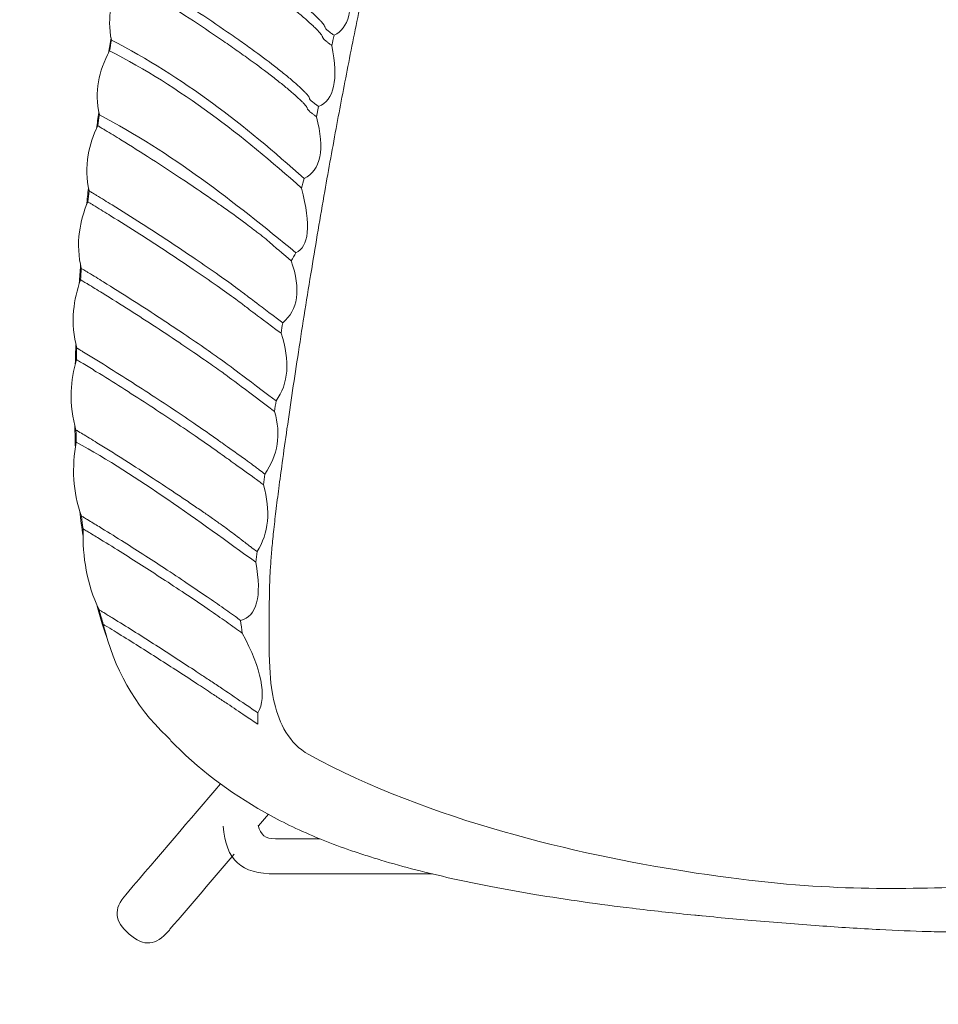
# Model space of a CAD drawing. Units: inches. Extents: x 4565 to 7406, y 311 to 3829.
# Drawn here: x 5145 to 5402, y 2850 to 3126 of the extents above; entities that cross this region are included whole.
import ezdxf

# ---------------------------------------------------------------- set-up
doc = ezdxf.new("R2010")
doc.units = ezdxf.units.IN
doc.header["$MEASUREMENT"] = 0
doc.layers.add('_U+5BB8_U+8E6D_U+6168', color=7, linetype='Continuous')
doc.dimstyles.get("Standard").update_dxf_attribs({"dimscale": 300, "dimtxt": 0.18, "dimasz": 0.18, "dimexe": 0.18, "dimexo": 0.0625, "dimgap": 0.09, "dimtad": 0, "dimdec": 4, "dimzin": 0, "dimdsep": 46, "dimtxsty": 'Standard', "dimcen": 0.09, "dimse1": 1, "dimse2": 1, "dimsd1": 1, "dimsd2": 1, "dimadec": 0, "dimazin": 0, "dimtfac": 1, "dimtdec": 4, "dimtofl": 0, "dimtmove": 0, "dimatfit": 3, "dimfxl": 1, "dimtolj": 1, "dimtzin": 0, "dimarcsym": 0})

# ---------------------------------------------------------------- blocks, each defined once
blk = doc.blocks.new('*D1')
at = {"layer": 'Defpoints', "color": 0, "transparency": 16777216}
for p in [(5159.18, 3020.57), (5664.67, 3020.57), (5664.67, 2764.62)]:
    blk.add_point(p, dxfattribs=at)
at = {"color": 0, "transparency": 16777216, "insert": (5411.92, 2764.62), "char_height": 54, "attachment_point": 5}
blk.add_mtext('\\A1;510', dxfattribs=at)
blk = doc.blocks.new('*D2')
at = {"layer": 'Defpoints', "color": 0, "transparency": 16777216}
for p in [(5053.11, 3358.26), (5182.38, 3358.26), (5182.38, 2865.09)]:
    blk.add_point(p, dxfattribs=at)
at = {"color": 0, "transparency": 16777216, "insert": (5053.11, 3111.67), "char_height": 54, "attachment_point": 5, "rotation": 90}
blk.add_mtext('\\A1;500', dxfattribs=at)

msp = doc.modelspace()

# ---------------------------------------------------------------- linework, layer by layer
at = {"layer": '_U+5BB8_U+8E6D_U+6168', "lineweight": 0}
for points in [[(5228.76402, 3101.72889), (5228.18312, 3098.85667)], [(5214.66917, 2903.20688), (5211.88973, 2899.95547)]]:
    msp.add_lwpolyline(points, dxfattribs=at)
for points, knots in [([(5609.2, 2964.97574), (5609.55499, 2945.55599), (5609.2, 2939.96081), (5607.78809, 2934.36159), (5606.37618, 2928.76238), (5603.90737, 2923.15913), (5598.55826, 2919.67777), (5561.55826, 2898.9873), (5519.67307, 2892.25856), (5487.91326, 2888.38591), (5452.02262, 2884.00497), (5429.06503, 2883.26674), (5407.48708, 2882.71408), (5385.90912, 2882.16142), (5365.71887, 2881.79029), (5331.41763, 2887.24831), (5301.38438, 2892.02459), (5260.5319, 2901.26652), (5226.01685, 2919.93998), (5220.29662, 2923.15913), (5217.8278, 2928.76238), (5216.4159, 2934.36159), (5215.00399, 2939.96081), (5214.649, 2945.55599), (5215.00399, 2964.97574), (5214.99996, 2965.23795), (5215.00399, 2965.50016), (5215.00399, 2965.76641), (5215.00802, 2966.09316), (5215.01206, 2966.42395), (5215.01609, 2966.75071), (5215.02819, 2967.35581), (5215.04433, 2967.95688), (5215.0645, 2968.55795), (5215.11694, 2969.98196), (5215.19359, 2971.40193), (5215.28637, 2972.8219), (5215.38319, 2974.31045), (5215.50017, 2975.79497), (5215.62926, 2977.27949), (5215.77852, 2978.98588), (5215.94795, 2980.69227), (5216.12948, 2982.39462), (5216.33521, 2984.32288), (5216.55709, 2986.24711), (5216.78702, 2988.17133), (5217.0452, 2990.3255), (5217.31951, 2992.47563), (5217.59786, 2994.62576), (5217.90848, 2997.00986), (5218.2312, 2999.39397), (5218.55796, 3001.77807), (5218.99363, 3004.94881), (5219.44141, 3008.12358), (5219.89725, 3011.29432), (5220.92996, 3018.47083), (5221.99897, 3025.64331), (5223.10026, 3032.81176), (5224.3024, 3040.62565), (5225.54084, 3048.42744), (5226.81962, 3056.22922), (5228.00562, 3063.45818), (5229.21986, 3070.67907), (5230.48251, 3077.89593), (5231.5838, 3084.16882), (5232.71332, 3090.43365), (5233.87915, 3096.69041), (5234.95623, 3102.48729), (5236.06155, 3108.2761), (5237.19511, 3114.05685), (5238.39725, 3120.18855), (5239.62763, 3126.31219), (5240.89027, 3132.42776), (5241.52765, 3135.49764), (5242.16906, 3138.56753), (5242.81853, 3141.63338), (5243.45591, 3144.62662), (5244.09732, 3147.61986), (5244.75889, 3150.60907), (5245.24298, 3152.82374), (5245.73916, 3155.03439), (5246.24341, 3157.24099), (5246.68312, 3159.15715), (5247.13493, 3161.06927), (5247.59481, 3162.97736), (5248.00628, 3164.66762), (5248.42985, 3166.35787), (5248.86552, 3168.04409), (5249.26489, 3169.59315), (5249.67636, 3171.13818), (5250.10397, 3172.68321), (5250.5114, 3174.16369), (5250.93497, 3175.64014), (5251.36661, 3177.11659), (5251.85473, 3178.78667), (5252.35898, 3180.45272), (5252.87937, 3182.11474), (5253.31908, 3183.52664), (5253.77089, 3184.93451), (5254.23883, 3186.33835), (5254.71081, 3187.75429), (5255.19489, 3189.1662), (5255.69915, 3190.57004), (5256.13482, 3191.78024), (5256.5826, 3192.99045), (5257.05054, 3194.18855), (5257.47815, 3195.2858), (5257.91786, 3196.37095), (5258.37773, 3197.45207), (5259.9631, 3199.52555), (5261.64529, 3201.52239), (5263.40815, 3203.44662), (5265.10647, 3205.2942), (5266.88547, 3207.0732), (5268.73709, 3208.76345), (5270.3991, 3210.28024), (5272.12566, 3211.72442), (5273.91273, 3213.08791), (5274.73164, 3213.71319), (5275.56668, 3214.32232), (5276.41785, 3214.90726), (5277.4909, 3215.64951), (5278.58815, 3216.3595), (5279.70558, 3217.04125), (5281.73872, 3218.28373), (5283.82834, 3219.42535), (5285.96234, 3220.4863), (5288.33837, 3221.6723), (5290.76282, 3222.75342), (5293.21953, 3223.75385), (5295.86585, 3224.8269), (5298.5525, 3225.80717), (5301.26336, 3226.70675), (5302.68737, 3227.17873), (5304.11541, 3227.63054), (5305.55152, 3228.05815), (5307.16109, 3228.5382), (5308.7747, 3228.99001), (5310.40041, 3229.41761), (5311.96157, 3229.82908), (5313.5308, 3230.21635), (5315.10407, 3230.57941), (5316.62893, 3230.93037), (5318.16185, 3231.26519), (5319.69478, 3231.57581), (5321.41327, 3231.92677), (5323.13176, 3232.24949), (5324.85429, 3232.55608), (5326.77045, 3232.89897), (5328.6866, 3233.21362), (5330.6068, 3233.52021), (5335.08455, 3234.23019), (5339.57441, 3234.87564), (5344.07234, 3235.43636), (5348.14266, 3235.94465), (5352.22105, 3236.38436), (5356.30751, 3236.73532), (5359.75256, 3237.03384), (5363.20165, 3237.26781), (5366.65073, 3237.45337), (5370.6202, 3237.66718), (5374.59371, 3237.81643), (5378.56722, 3237.92132), (5380.85854, 3237.98183), (5383.14582, 3238.0262), (5385.43311, 3238.06251), (5387.79301, 3238.10285), (5390.14888, 3238.12705), (5392.50878, 3238.14722), (5395.4052, 3238.17546), (5398.30162, 3238.18756), (5401.19805, 3238.19563), (5404.87707, 3238.2037), (5408.55206, 3238.20773), (5412.22705, 3238.20773), (5412.22705, 3238.20773), (5412.23108, 3238.20773), (5412.23108, 3238.20773), (5412.23108, 3238.20773), (5412.23108, 3238.20773), (5412.23108, 3238.20773), (5415.90607, 3238.20773), (5419.58106, 3238.2037), (5423.26008, 3238.19563), (5426.15651, 3238.18756), (5429.05293, 3238.17546), (5431.94935, 3238.14722), (5434.30925, 3238.12705), (5436.66512, 3238.10285), (5439.02502, 3238.06251), (5441.3123, 3238.0262), (5443.59959, 3237.98183), (5445.89091, 3237.92132), (5449.86442, 3237.81643), (5453.83793, 3237.66718), (5457.8074, 3237.45337), (5461.25648, 3237.26781), (5464.70557, 3237.03384), (5468.15062, 3236.73532), (5472.23707, 3236.38436), (5476.31546, 3235.94465), (5480.38579, 3235.43636), (5484.88372, 3234.87564), (5489.37358, 3234.23019), (5493.85133, 3233.52021), (5495.77153, 3233.21362), (5497.68768, 3232.89897), (5499.60384, 3232.55608), (5501.32637, 3232.24949), (5503.04486, 3231.92677), (5504.76335, 3231.57581), (5506.29627, 3231.26519), (5507.8292, 3230.93037), (5509.35406, 3230.57941), (5510.93136, 3230.21635), (5512.49656, 3229.82908), (5514.05772, 3229.41761), (5515.68343, 3228.99001), (5517.29704, 3228.5382), (5518.90661, 3228.05815), (5520.34272, 3227.63054), (5521.77076, 3227.17873), (5523.19477, 3226.70675), (5525.90563, 3225.80717), (5528.59228, 3224.8269), (5531.2386, 3223.75385), (5533.69531, 3222.75342), (5536.11976, 3221.6723), (5538.49579, 3220.4863), (5540.62979, 3219.42535), (5542.71941, 3218.28373), (5544.75255, 3217.04125), (5545.86997, 3216.3595), (5546.96723, 3215.64951), (5548.04027, 3214.90726), (5548.89145, 3214.32232), (5549.72649, 3213.71319), (5550.5454, 3213.08791), (5552.3365, 3211.72442), (5554.05903, 3210.28024), (5555.72104, 3208.76345), (5557.57266, 3207.0732), (5559.35166, 3205.2942), (5561.04998, 3203.44662), (5562.81284, 3201.52239), (5564.49503, 3199.52555), (5566.0804, 3197.45207), (5566.54027, 3196.37095), (5566.98402, 3195.2858), (5567.40759, 3194.18855), (5567.87553, 3192.99045), (5568.32331, 3191.78024), (5568.75898, 3190.57004), (5569.26323, 3189.1662), (5569.74732, 3187.75429), (5570.2193, 3186.33835), (5570.68724, 3184.93451), (5571.13905, 3183.52664), (5571.57876, 3182.11474), (5572.09915, 3180.45272), (5572.6034, 3178.78667), (5573.09152, 3177.11659), (5573.52316, 3175.64014), (5573.94673, 3174.16369), (5574.35416, 3172.68321), (5574.78177, 3171.13818), (5575.19324, 3169.59315), (5575.59261, 3168.04409), (5576.02828, 3166.35787), (5576.45185, 3164.66762), (5576.86332, 3162.97736), (5577.3232, 3161.06927), (5577.77501, 3159.15715), (5578.21472, 3157.24099), (5578.71897, 3155.03439), (5579.21515, 3152.82374), (5579.70327, 3150.60907), (5580.36081, 3147.61986), (5581.00222, 3144.62662), (5581.6396, 3141.63338), (5582.28907, 3138.56753), (5582.93048, 3135.49764), (5583.56786, 3132.42776), (5584.8305, 3126.31219), (5586.06088, 3120.18855), (5587.26302, 3114.05685), (5588.39657, 3108.2761), (5589.50189, 3102.48729), (5590.57898, 3096.69041), (5591.74481, 3090.43365), (5592.87433, 3084.16882), (5593.97562, 3077.89593), (5595.23827, 3070.67907), (5596.4525, 3063.45818), (5597.63851, 3056.22922), (5598.91729, 3048.42744), (5600.15573, 3040.62565), (5601.35787, 3032.81176), (5602.45915, 3025.64331), (5603.52817, 3018.47083), (5604.56088, 3011.29432), (5605.01672, 3008.12358), (5605.4645, 3004.94881), (5605.90017, 3001.77807), (5606.22693, 2999.39397), (5606.54965, 2997.00986), (5606.86027, 2994.62576), (5607.13861, 2992.47563), (5607.41293, 2990.3255), (5607.6711, 2988.17133), (5607.90104, 2986.24711), (5608.12291, 2984.32288), (5608.32865, 2982.39462), (5608.51018, 2980.69227), (5608.67961, 2978.98588), (5608.82887, 2977.27949), (5608.95795, 2975.79497), (5609.07494, 2974.31045), (5609.17176, 2972.8219), (5609.26857, 2971.40193), (5609.34119, 2969.98196), (5609.39363, 2968.55795), (5609.4138, 2967.95688), (5609.42993, 2967.35581), (5609.44204, 2966.75071), (5609.44607, 2966.42395), (5609.4501, 2966.09316), (5609.45414, 2965.76641), (5609.45414, 2965.50016), (5609.45817, 2965.23795), (5609.45414, 2964.97574)], [0, 0, 0, 0, 1, 1, 1, 2, 2, 2, 3, 3, 3, 4, 4, 4, 5, 5, 5, 6, 6, 6, 7, 7, 7, 8, 8, 8, 9, 9, 9, 10, 10, 10, 11, 11, 11, 12, 12, 12, 13, 13, 13, 14, 14, 14, 15, 15, 15, 16, 16, 16, 17, 17, 17, 18, 18, 18, 19, 19, 19, 20, 20, 20, 21, 21, 21, 22, 22, 22, 23, 23, 23, 24, 24, 24, 25, 25, 25, 26, 26, 26, 27, 27, 27, 28, 28, 28, 29, 29, 29, 30, 30, 30, 31, 31, 31, 32, 32, 32, 33, 33, 33, 34, 34, 34, 35, 35, 35, 36, 36, 36, 37, 37, 37, 38, 38, 38, 39, 39, 39, 40, 40, 40, 41, 41, 41, 42, 42, 42, 43, 43, 43, 44, 44, 44, 45, 45, 45, 46, 46, 46, 47, 47, 47, 48, 48, 48, 49, 49, 49, 50, 50, 50, 51, 51, 51, 52, 52, 52, 53, 53, 53, 54, 54, 54, 55, 55, 55, 56, 56, 56, 57, 57, 57, 58, 58, 58, 59, 59, 59, 60, 60, 60, 61, 61, 61, 62, 62, 62, 63, 63, 63, 64, 64, 64, 65, 65, 65, 66, 66, 66, 67, 67, 67, 68, 68, 68, 69, 69, 69, 70, 70, 70, 71, 71, 71, 72, 72, 72, 73, 73, 73, 74, 74, 74, 75, 75, 75, 76, 76, 76, 77, 77, 77, 78, 78, 78, 79, 79, 79, 80, 80, 80, 81, 81, 81, 82, 82, 82, 83, 83, 83, 84, 84, 84, 85, 85, 85, 86, 86, 86, 87, 87, 87, 88, 88, 88, 89, 89, 89, 90, 90, 90, 91, 91, 91, 92, 92, 92, 93, 93, 93, 94, 94, 94, 95, 95, 95, 96, 96, 96, 97, 97, 97, 98, 98, 98, 99, 99, 99, 100, 100, 100, 101, 101, 101, 102, 102, 102, 103, 103, 103, 104, 104, 104, 105, 105, 105, 106, 106, 106, 107, 107, 107, 108, 108, 108, 109, 109, 109, 110, 110, 110, 110]), ([(5256.38089, 3196.72594), (5254.33161, 3187.89145), (5251.43922, 3182.78842), (5247.70373, 3181.41685), (5247.40521, 3180.48499), (5247.11073, 3179.55314), (5246.81221, 3178.62128), (5247.48589, 3168.80652), (5245.96103, 3163.10645), (5242.2336, 3161.51705), (5242.01576, 3160.56099), (5241.79389, 3159.60089), (5241.57605, 3158.64483), (5242.49581, 3147.73282), (5241.2614, 3141.97627), (5237.87283, 3141.37117), (5237.65903, 3140.42318), (5237.44522, 3139.47518), (5237.23142, 3138.52316), (5238.57475, 3129.08759), (5237.19511, 3123.47628), (5233.09655, 3121.68114), (5232.87872, 3120.73718), (5232.66491, 3119.79322), (5232.44708, 3118.84926), (5234.35517, 3109.15148), (5233.12882, 3103.44335), (5228.76402, 3101.72889), (5228.50988, 3101.90639), (5228.2517, 3102.09196), (5227.99756, 3102.27752), (5227.79586, 3102.42274), (5227.59819, 3102.572), (5227.40052, 3102.7253), (5227.2432, 3102.85035), (5227.08587, 3102.97137), (5226.93661, 3103.10046), (5226.81962, 3103.19728), (5226.7107, 3103.29813), (5226.60582, 3103.40301), (5226.53724, 3103.47159), (5226.46866, 3103.54017), (5226.40815, 3103.61278), (5226.35975, 3103.67329), (5226.31537, 3103.73783), (5226.27503, 3103.80641), (5226.25083, 3103.85079), (5226.22662, 3103.89919), (5226.20645, 3103.94357), (5226.17418, 3104.03232), (5226.14998, 3104.1251), (5226.1177, 3104.21385), (5226.10157, 3104.25015), (5226.08947, 3104.28646), (5226.0693, 3104.32277), (5226.02492, 3104.41958), (5225.96845, 3104.51237), (5225.90794, 3104.60111), (5225.81919, 3104.7302), (5225.72237, 3104.85526), (5225.62152, 3104.98031), (5225.49243, 3105.1336), (5225.35931, 3105.28286), (5225.22619, 3105.42809), (5225.00835, 3105.66206), (5224.78648, 3105.892), (5224.56057, 3106.11387), (5224.29433, 3106.37608), (5224.02808, 3106.63022), (5223.75377, 3106.88437), (5223.44719, 3107.17078), (5223.13657, 3107.45316), (5222.82191, 3107.73151), (5222.44272, 3108.07037), (5222.05948, 3108.40519), (5221.67625, 3108.73598), (5220.85331, 3109.44193), (5220.02231, 3110.13175), (5219.18323, 3110.8135), (5218.27558, 3111.55172), (5217.35582, 3112.27785), (5216.43607, 3112.9959), (5214.35855, 3114.60951), (5212.25279, 3116.18277), (5210.12283, 3117.72377), (5208.87632, 3118.62335), (5207.62577, 3119.51487), (5206.37119, 3120.39832), (5204.96736, 3121.38262), (5203.55545, 3122.36289), (5202.14355, 3123.33105), (5199.18258, 3125.36016), (5196.20144, 3127.35297), (5193.1961, 3129.31753), (5189.85997, 3131.49993), (5186.49963, 3133.65007), (5183.11912, 3135.76792), (5181.24734, 3136.94182), (5179.36749, 3138.10362), (5177.4836, 3139.25735), (5177.07617, 3139.50342), (5176.66873, 3139.75353), (5176.2613, 3139.99961), (5175.93858, 3140.19324), (5175.61585, 3140.38687), (5175.29313, 3140.58051), (5175.11564, 3140.68539), (5174.93814, 3140.79431), (5174.75661, 3140.89516), (5174.64366, 3140.9597), (5174.5307, 3141.02425), (5174.41775, 3141.08072), (5173.21561, 3147.74895), (5174.41372, 3153.00124), (5177.81439, 3158.74971)], [0, 0, 0, 0, 1, 1, 1, 2, 2, 2, 3, 3, 3, 4, 4, 4, 5, 5, 5, 6, 6, 6, 7, 7, 7, 8, 8, 8, 9, 9, 9, 10, 10, 10, 11, 11, 11, 12, 12, 12, 13, 13, 13, 14, 14, 14, 15, 15, 15, 16, 16, 16, 17, 17, 17, 18, 18, 18, 19, 19, 19, 20, 20, 20, 21, 21, 21, 22, 22, 22, 23, 23, 23, 24, 24, 24, 25, 25, 25, 26, 26, 26, 27, 27, 27, 28, 28, 28, 29, 29, 29, 30, 30, 30, 31, 31, 31, 32, 32, 32, 33, 33, 33, 34, 34, 34, 35, 35, 35, 36, 36, 36, 37, 37, 37, 38, 38, 38, 38]), ([(5233.09655, 3121.68114), (5232.85451, 3121.8546), (5232.61247, 3122.02806), (5232.37446, 3122.20153), (5232.18487, 3122.34272), (5231.99527, 3122.48391), (5231.8097, 3122.62913), (5231.65237, 3122.75419), (5231.49505, 3122.88328), (5231.34176, 3123.01236), (5231.2288, 3123.11321), (5231.11988, 3123.21407), (5231.01097, 3123.31895), (5230.94239, 3123.39156), (5230.87784, 3123.46417), (5230.8133, 3123.54082), (5230.76489, 3123.60133), (5230.72052, 3123.66587), (5230.68018, 3123.73042), (5230.6479, 3123.78286), (5230.6237, 3123.83127), (5230.5995, 3123.88371), (5230.55512, 3123.98053), (5230.51882, 3124.08138), (5230.47848, 3124.17819), (5230.45831, 3124.22257), (5230.43814, 3124.26694), (5230.41393, 3124.31132), (5230.35342, 3124.4283), (5230.28484, 3124.53722), (5230.2082, 3124.64614), (5230.10331, 3124.7954), (5229.99036, 3124.94062), (5229.87337, 3125.08585), (5229.72412, 3125.26335), (5229.57082, 3125.43681), (5229.4135, 3125.61027), (5229.19162, 3125.85231), (5228.96572, 3126.08628), (5228.73982, 3126.31622), (5228.4534, 3126.60667), (5228.16295, 3126.88905), (5227.86847, 3127.1674), (5227.17058, 3127.83301), (5226.45253, 3128.47846), (5225.7264, 3129.1118), (5224.9196, 3129.81775), (5224.10473, 3130.5116), (5223.27776, 3131.19738), (5222.3459, 3131.96788), (5221.40597, 3132.73031), (5220.45395, 3133.48064), (5219.45754, 3134.26727), (5218.45307, 3135.04583), (5217.44054, 3135.81633), (5216.39169, 3136.61103), (5215.33074, 3137.4017), (5214.26173, 3138.18027), (5213.04346, 3139.07178), (5211.81712, 3139.9512), (5210.58271, 3140.82658), (5209.23131, 3141.78264), (5207.87185, 3142.73064), (5206.50432, 3143.67056), (5203.57966, 3145.68354), (5200.63079, 3147.6602), (5197.65772, 3149.60863), (5194.26915, 3151.83138), (5190.85637, 3154.01378), (5187.41939, 3156.16794), (5185.47499, 3157.39025), (5183.51849, 3158.60449), (5181.55796, 3159.80259), (5181.14246, 3160.05674), (5180.72695, 3160.31088), (5180.31145, 3160.56099), (5179.97663, 3160.76269), (5179.64584, 3160.96439), (5179.31101, 3161.16609), (5179.11738, 3161.27904), (5178.92778, 3161.392), (5178.73818, 3161.50091), (5178.62523, 3161.56546), (5178.51228, 3161.63), (5178.39933, 3161.68648), (5178.20166, 3160.71025), (5178.00803, 3159.72998), (5177.81439, 3158.74971), (5177.93138, 3158.69324), (5178.0403, 3158.63273), (5178.15325, 3158.56818), (5178.34285, 3158.45927), (5178.53245, 3158.34631), (5178.71801, 3158.23336), (5179.05284, 3158.03569), (5179.38363, 3157.83803), (5179.71441, 3157.63633), (5180.12588, 3157.38622), (5180.53735, 3157.13611), (5180.94882, 3156.886), (5182.89322, 3155.69596), (5184.83358, 3154.49383), (5186.76588, 3153.27959), (5190.17462, 3151.14156), (5193.56723, 3148.97126), (5196.93563, 3146.76465), (5199.8966, 3144.82832), (5202.8374, 3142.85972), (5205.75399, 3140.85078), (5207.11749, 3139.91489), (5208.48099, 3138.9669), (5209.83238, 3138.01084), (5211.1031, 3137.11125), (5212.36978, 3136.2036), (5213.62436, 3135.28788), (5214.69337, 3134.50931), (5215.75432, 3133.72268), (5216.80719, 3132.92394), (5217.79956, 3132.17362), (5218.7879, 3131.41119), (5219.76413, 3130.64069), (5220.72019, 3129.89036), (5221.66818, 3129.1239), (5222.60811, 3128.34937), (5223.43912, 3127.66359), (5224.26206, 3126.96973), (5225.07289, 3126.25975), (5225.80305, 3125.62641), (5226.52514, 3124.97693), (5227.22706, 3124.31132), (5227.52154, 3124.03297), (5227.81603, 3123.75059), (5228.10244, 3123.46014), (5228.33238, 3123.2302), (5228.55828, 3122.99623), (5228.77612, 3122.75419), (5228.93345, 3122.58476), (5229.08674, 3122.4113), (5229.236, 3122.2338), (5229.35299, 3122.09261), (5229.46594, 3121.94738), (5229.57082, 3121.79813), (5229.64343, 3121.69324), (5229.71201, 3121.58432), (5229.77252, 3121.47137), (5229.79269, 3121.427), (5229.81286, 3121.38262), (5229.83303, 3121.33421), (5229.87337, 3121.24143), (5229.90565, 3121.14461), (5229.94599, 3121.0478), (5229.97019, 3120.99939), (5229.99439, 3120.94695), (5230.02667, 3120.89854), (5230.06701, 3120.82996), (5230.11138, 3120.76945), (5230.15979, 3120.70491), (5230.22433, 3120.62826), (5230.28888, 3120.55968), (5230.35746, 3120.48707), (5230.46637, 3120.38219), (5230.57529, 3120.28134), (5230.69228, 3120.18048), (5230.83347, 3120.05946), (5230.97869, 3119.94248), (5231.12795, 3119.82549), (5231.32562, 3119.66816), (5231.52329, 3119.51891), (5231.72499, 3119.36965), (5231.96703, 3119.19215), (5232.20504, 3119.02272), (5232.44708, 3118.84926)], [0, 0, 0, 0, 1, 1, 1, 2, 2, 2, 3, 3, 3, 4, 4, 4, 5, 5, 5, 6, 6, 6, 7, 7, 7, 8, 8, 8, 9, 9, 9, 10, 10, 10, 11, 11, 11, 12, 12, 12, 13, 13, 13, 14, 14, 14, 15, 15, 15, 16, 16, 16, 17, 17, 17, 18, 18, 18, 19, 19, 19, 20, 20, 20, 21, 21, 21, 22, 22, 22, 23, 23, 23, 24, 24, 24, 25, 25, 25, 26, 26, 26, 27, 27, 27, 28, 28, 28, 29, 29, 29, 30, 30, 30, 31, 31, 31, 32, 32, 32, 33, 33, 33, 34, 34, 34, 35, 35, 35, 36, 36, 36, 37, 37, 37, 38, 38, 38, 39, 39, 39, 40, 40, 40, 41, 41, 41, 42, 42, 42, 43, 43, 43, 44, 44, 44, 45, 45, 45, 46, 46, 46, 47, 47, 47, 48, 48, 48, 49, 49, 49, 50, 50, 50, 51, 51, 51, 52, 52, 52, 53, 53, 53, 54, 54, 54, 55, 55, 55, 56, 56, 56, 57, 57, 57, 57]), ([(5224.68159, 3081.50637), (5208.00901, 3096.52098), (5190.83216, 3109.97039), (5170.68225, 3120.32168), (5169.41961, 3126.99394), (5170.56123, 3132.3027), (5173.86913, 3138.12379), (5173.98208, 3138.06731), (5174.091, 3138.0068), (5174.20395, 3137.94226), (5174.38145, 3137.84141), (5174.55894, 3137.73652), (5174.73644, 3137.62761), (5175.05916, 3137.43801), (5175.37785, 3137.24841), (5175.69653, 3137.05478), (5176.09994, 3136.8087), (5176.50334, 3136.56263), (5176.90674, 3136.31655), (5178.77449, 3135.17492), (5180.6382, 3134.02119), (5182.49789, 3132.85536), (5185.85419, 3130.75364), (5189.19435, 3128.61965), (5192.51031, 3126.45338), (5195.54793, 3124.46864), (5198.56537, 3122.45164), (5201.55861, 3120.40236), (5202.93018, 3119.46243), (5204.29771, 3118.51444), (5205.66121, 3117.55837), (5206.9884, 3116.62652), (5208.30752, 3115.69062), (5209.62261, 3114.7386), (5211.74854, 3113.20164), (5213.85429, 3111.63644), (5215.92778, 3110.02283), (5216.84753, 3109.30881), (5217.76326, 3108.58269), (5218.67091, 3107.8485), (5219.50999, 3107.16675), (5220.34503, 3106.47693), (5221.16393, 3105.77501), (5221.84165, 3105.19411), (5222.51129, 3104.60515), (5223.1648, 3104.00005), (5223.43508, 3103.7459), (5223.70536, 3103.49176), (5223.97161, 3103.22955), (5224.19751, 3103.00768), (5224.42342, 3102.77774), (5224.63722, 3102.54377), (5224.77438, 3102.39854), (5224.9075, 3102.24928), (5225.03659, 3102.09599), (5225.13744, 3101.97497), (5225.23425, 3101.84991), (5225.323, 3101.72083), (5225.38351, 3101.63208), (5225.43596, 3101.54333), (5225.48033, 3101.44651), (5225.49647, 3101.41021), (5225.5126, 3101.3739), (5225.5247, 3101.33759), (5225.55698, 3101.25288), (5225.57715, 3101.16413), (5225.61345, 3101.07942), (5225.62959, 3101.03101), (5225.65379, 3100.9826), (5225.68203, 3100.93419), (5225.71834, 3100.86965), (5225.76271, 3100.81317), (5225.80709, 3100.7567), (5225.8676, 3100.68005), (5225.93214, 3100.61147), (5226.00072, 3100.54693), (5226.10964, 3100.43397), (5226.22662, 3100.32909), (5226.34764, 3100.22824), (5226.50094, 3100.09915), (5226.65826, 3099.9741), (5226.81559, 3099.85308), (5227.01326, 3099.69978), (5227.21496, 3099.55053), (5227.41666, 3099.40127), (5227.6708, 3099.2157), (5227.92494, 3099.03417), (5228.18312, 3098.85667), (5230.55512, 3089.60668), (5229.38526, 3083.8219), (5224.68159, 3081.50637), (5224.45569, 3080.61889), (5224.23382, 3079.72737), (5224.01195, 3078.83989), (5226.63002, 3068.27883), (5226.08543, 3062.22781), (5222.37817, 3060.69488), (5221.9546, 3059.93649), (5221.53506, 3059.17406), (5221.11149, 3058.41566), (5223.84655, 3050.34359), (5223.03975, 3044.56688), (5218.69108, 3041.08149), (5218.54182, 3040.09316), (5218.38853, 3039.10079), (5218.23927, 3038.11246), (5220.82508, 3030.2784), (5220.35713, 3023.96113), (5216.8314, 3019.16065), (5216.69424, 3018.16425), (5216.55709, 3017.16784), (5216.41993, 3016.17144), (5218.28768, 3009.76946), (5217.37599, 3003.9161), (5213.67276, 2998.61137), (5213.55578, 2997.60286), (5213.43879, 2996.59436), (5213.3218, 2995.58586), (5215.35495, 2988.26815), (5214.76195, 2982.03156), (5211.5428, 2976.87609), (5211.42582, 2975.88372), (5211.3048, 2974.89135), (5211.18781, 2973.89899), (5212.88613, 2964.19718), (5211.45002, 2958.76336), (5206.87948, 2957.59753), (5207.04488, 2956.39942), (5207.21027, 2955.20132), (5207.37163, 2954.00322), (5212.81755, 2943.84153), (5214.2819, 2936.39474), (5211.76871, 2931.66687), (5210.60691, 2932.4414), (5209.44915, 2933.21996), (5208.29139, 2934.00256), (5206.16143, 2935.43867), (5204.04357, 2936.88689), (5201.91361, 2938.323), (5200.91317, 2938.99668), (5199.91273, 2939.66632), (5198.90826, 2940.33597), (5197.98851, 2940.94511), (5197.06875, 2941.55828), (5196.149, 2942.16741), (5195.3785, 2942.6757), (5194.61204, 2943.17995), (5193.84154, 2943.68824), (5191.95362, 2944.92668), (5190.06167, 2946.16109), (5188.16568, 2947.39146), (5184.3737, 2949.85221), (5180.56559, 2952.28876), (5176.74134, 2954.69303), (5174.86956, 2955.86693), (5172.99778, 2957.03276), (5171.11793, 2958.19053), (5170.25061, 2958.72705), (5169.3833, 2959.25551), (5168.51599, 2959.78396), (5168.24974, 2959.94532), (5167.98753, 2960.10668), (5167.72128, 2960.26401), (5167.55589, 2960.36083), (5167.39453, 2960.45764), (5167.22913, 2960.55446), (5163.75988, 2967.94478), (5162.56581, 2975.1939), (5162.74331, 2983.26597), (5162.94904, 2983.15302), (5163.14671, 2983.032), (5163.34841, 2982.91501), (5163.70744, 2982.70121), (5164.06243, 2982.48741), (5164.41742, 2982.26957), (5165.49047, 2981.62413), (5166.55949, 2980.97062), (5167.6285, 2980.31307), (5169.73022, 2979.02219), (5171.82388, 2977.72323), (5173.90947, 2976.40814), (5177.88701, 2973.90705), (5181.83631, 2971.36159), (5185.76544, 2968.78789), (5187.86716, 2967.41229), (5189.96082, 2966.02459), (5192.05044, 2964.62882), (5193.88995, 2963.39844), (5195.72946, 2962.16), (5197.55687, 2960.90945), (5199.14627, 2959.8243), (5200.72357, 2958.72705), (5202.29684, 2957.62173), (5203.02296, 2957.11344), (5203.74505, 2956.59709), (5204.47117, 2956.08477), (5204.72532, 2955.90324), (5204.97946, 2955.71767), (5205.2336, 2955.53614), (5205.94762, 2955.02786), (5206.65761, 2954.51554), (5207.37163, 2954.00322)], [0, 0, 0, 0, 1, 1, 1, 2, 2, 2, 3, 3, 3, 4, 4, 4, 5, 5, 5, 6, 6, 6, 7, 7, 7, 8, 8, 8, 9, 9, 9, 10, 10, 10, 11, 11, 11, 12, 12, 12, 13, 13, 13, 14, 14, 14, 15, 15, 15, 16, 16, 16, 17, 17, 17, 18, 18, 18, 19, 19, 19, 20, 20, 20, 21, 21, 21, 22, 22, 22, 23, 23, 23, 24, 24, 24, 25, 25, 25, 26, 26, 26, 27, 27, 27, 28, 28, 28, 29, 29, 29, 30, 30, 30, 31, 31, 31, 32, 32, 32, 33, 33, 33, 34, 34, 34, 35, 35, 35, 36, 36, 36, 37, 37, 37, 38, 38, 38, 39, 39, 39, 40, 40, 40, 41, 41, 41, 42, 42, 42, 43, 43, 43, 44, 44, 44, 45, 45, 45, 46, 46, 46, 47, 47, 47, 48, 48, 48, 49, 49, 49, 50, 50, 50, 51, 51, 51, 52, 52, 52, 53, 53, 53, 54, 54, 54, 55, 55, 55, 56, 56, 56, 57, 57, 57, 58, 58, 58, 59, 59, 59, 60, 60, 60, 61, 61, 61, 62, 62, 62, 63, 63, 63, 64, 64, 64, 65, 65, 65, 66, 66, 66, 67, 67, 67, 67]), ([(5170.68225, 3120.32168), (5170.51282, 3119.32527), (5170.34339, 3118.33291), (5170.17397, 3117.3365), (5190.20286, 3107.02959), (5207.32726, 3093.64069), (5224.01195, 3078.83989)], [0, 0, 0, 0, 1, 1, 1, 2, 2, 2, 2]), ([(5170.17397, 3117.3365), (5167.0113, 3111.41053), (5165.94632, 3106.02512), (5167.29771, 3099.34076), (5187.51217, 3088.7797), (5204.96736, 3075.04388), (5222.37817, 3060.69488)], [0, 0, 0, 0, 1, 1, 1, 2, 2, 2, 2]), ([(5218.69108, 3041.08149), (5210.71583, 3047.05184), (5209.27165, 3048.17733), (5207.89202, 3049.22617), (5207.28692, 3049.68605), (5206.68988, 3050.13383), (5206.03637, 3050.62194), (5204.53572, 3051.7313), (5202.70831, 3053.04639), (5200.8688, 3054.34534), (5198.65009, 3055.91054), (5196.41524, 3057.45557), (5194.1683, 3058.98446), (5189.19839, 3062.369), (5184.18007, 3065.68092), (5179.11738, 3068.92427), (5176.38635, 3070.671), (5173.64322, 3072.4016), (5170.88799, 3074.10798), (5169.43978, 3075.00757), (5167.98753, 3075.89909), (5166.53125, 3076.78254), (5166.2529, 3076.95197), (5165.97456, 3077.12139), (5165.69621, 3077.29082), (5165.49854, 3077.40781), (5165.30087, 3077.5248), (5165.10321, 3077.64178), (5164.96605, 3077.72246), (5164.82889, 3077.80314), (5164.69174, 3077.88382), (5164.59896, 3077.93627), (5164.51021, 3077.98871), (5164.41742, 3078.03712), (5163.71551, 3081.24013), (5163.59045, 3084.70535), (5164.17135, 3088.14233), (5164.64333, 3090.92983), (5165.57922, 3093.69717), (5166.84994, 3096.31928), (5166.93869, 3096.27087), (5167.02743, 3096.22246), (5167.11618, 3096.17405), (5167.25334, 3096.09337), (5167.39049, 3096.01269), (5167.52362, 3095.93201), (5167.72128, 3095.81906), (5167.91492, 3095.70207), (5168.11258, 3095.58105), (5168.39496, 3095.41162), (5168.67331, 3095.2422), (5168.95569, 3095.07277), (5170.42811, 3094.17722), (5171.89649, 3093.2736), (5173.36487, 3092.36594), (5176.21692, 3090.59501), (5179.0609, 3088.80391), (5181.88875, 3086.9886), (5184.92233, 3085.04017), (5187.93977, 3083.0635), (5190.93705, 3081.06263), (5192.97826, 3079.69913), (5195.01544, 3078.32353), (5197.04051, 3076.9318), (5198.19424, 3076.14113), (5199.34394, 3075.34643), (5200.4896, 3074.54769), (5201.52231, 3073.82157), (5202.55502, 3073.09545), (5203.58369, 3072.36126), (5205.4111, 3071.05827), (5207.22641, 3069.73511), (5209.01751, 3068.38372), (5209.84045, 3067.76651), (5210.65935, 3067.14124), (5211.47423, 3066.5079), (5212.17614, 3065.95927), (5212.87403, 3065.40661), (5213.56385, 3064.84588), (5214.17298, 3064.3497), (5214.77808, 3063.84545), (5215.37512, 3063.33313), (5215.62926, 3063.11126), (5215.87937, 3062.88939), (5216.12948, 3062.66751), (5216.33118, 3062.48195), (5216.53288, 3062.29638), (5221.11149, 3058.41566)], [0, 0, 0, 0, 1, 1, 1, 2, 2, 2, 3, 3, 3, 4, 4, 4, 5, 5, 5, 6, 6, 6, 7, 7, 7, 8, 8, 8, 9, 9, 9, 10, 10, 10, 11, 11, 11, 12, 12, 12, 13, 13, 13, 14, 14, 14, 15, 15, 15, 16, 16, 16, 17, 17, 17, 18, 18, 18, 19, 19, 19, 20, 20, 20, 21, 21, 21, 22, 22, 22, 23, 23, 23, 24, 24, 24, 25, 25, 25, 26, 26, 26, 27, 27, 27, 28, 28, 28, 29, 29, 29, 29]), ([(5216.8314, 3019.16065), (5205.42723, 3027.81361), (5203.48284, 3029.24569), (5201.55458, 3030.62936), (5200.20318, 3031.60559), (5198.85582, 3032.55762), (5197.26239, 3033.66294), (5195.3906, 3034.96189), (5193.17189, 3036.47868), (5190.94512, 3037.97933), (5186.08413, 3041.25496), (5181.18683, 3044.47007), (5176.24516, 3047.62467), (5173.64725, 3049.27861), (5171.03725, 3050.91642), (5168.41917, 3052.5381), (5167.05164, 3053.38524), (5165.68007, 3054.22835), (5164.30447, 3055.06339), (5164.03823, 3055.22475), (5163.77198, 3055.38611), (5163.50977, 3055.54344), (5163.32017, 3055.65639), (5163.12654, 3055.77338), (5162.93694, 3055.88633), (5162.80382, 3055.96298), (5162.6707, 3056.04366), (5162.53354, 3056.12031), (5162.44076, 3056.17678), (5162.34797, 3056.22922), (5162.25116, 3056.28167), (5161.47259, 3059.51695), (5161.25072, 3063.03864), (5161.71867, 3066.57244), (5162.09383, 3069.40432), (5162.9087, 3072.24427), (5164.0584, 3074.95916), (5164.15118, 3074.91075), (5164.23993, 3074.85831), (5164.33271, 3074.80587), (5164.46987, 3074.72922), (5164.60299, 3074.64854), (5164.74015, 3074.56786), (5164.94185, 3074.45088), (5165.14355, 3074.32986), (5165.34525, 3074.2048), (5165.61553, 3074.04344), (5165.88581, 3073.88208), (5166.15205, 3073.71668), (5167.59623, 3072.8413), (5169.03234, 3071.95785), (5170.46442, 3071.07037), (5173.19544, 3069.37608), (5175.91437, 3067.66566), (5178.6212, 3065.93507), (5183.66372, 3062.70785), (5188.66186, 3059.41206), (5193.6116, 3056.04769), (5195.85855, 3054.5188), (5198.09743, 3052.97781), (5200.32017, 3051.41261), (5202.17178, 3050.10962), (5204.00726, 3048.7905), (5205.51598, 3047.67711), (5206.17756, 3047.18899), (5206.7746, 3046.74122), (5207.38373, 3046.28134), (5208.77547, 3045.22443), (5210.23175, 3044.09894), (5218.23927, 3038.11246)], [0, 0, 0, 0, 1, 1, 1, 2, 2, 2, 3, 3, 3, 4, 4, 4, 5, 5, 5, 6, 6, 6, 7, 7, 7, 8, 8, 8, 9, 9, 9, 10, 10, 10, 11, 11, 11, 12, 12, 12, 13, 13, 13, 14, 14, 14, 15, 15, 15, 16, 16, 16, 17, 17, 17, 18, 18, 18, 19, 19, 19, 20, 20, 20, 21, 21, 21, 22, 22, 22, 23, 23, 23, 23]), ([(5213.67276, 2998.61137), (5213.16044, 2999.03091), (5212.64409, 2999.44238), (5212.11967, 2999.85385), (5211.50246, 3000.33389), (5210.87719, 3000.81394), (5209.42091, 3001.86279), (5207.91622, 3002.94794), (5205.52002, 3004.64222), (5203.91448, 3005.78385), (5201.97008, 3007.16752), (5201.17538, 3007.73631), (5200.38068, 3008.30511), (5198.45242, 3009.67668), (5196.51206, 3011.02404), (5194.56363, 3012.36333), (5192.4014, 3013.84785), (5190.2311, 3015.31623), (5188.04869, 3016.77251), (5185.73317, 3018.31754), (5183.40554, 3019.85046), (5181.07388, 3021.37129), (5178.67767, 3022.93245), (5176.26936, 3024.48152), (5173.85299, 3026.01444), (5171.45678, 3027.53527), (5169.05251, 3029.03995), (5166.63613, 3030.53254), (5165.38155, 3031.30707), (5164.12294, 3032.07757), (5162.86029, 3032.84403), (5162.61825, 3032.98926), (5162.37621, 3033.13448), (5162.13417, 3033.28374), (5161.95667, 3033.38862), (5161.78321, 3033.48947), (5161.60975, 3033.59436), (5161.4847, 3033.671), (5161.35964, 3033.74362), (5161.23459, 3033.81623), (5161.14584, 3033.86464), (5161.05709, 3033.91708), (5160.96834, 3033.96549), (5160.10506, 3037.24918), (5159.77024, 3040.83945), (5160.09296, 3044.48217), (5160.35114, 3047.37052), (5161.02078, 3050.29922), (5162.01315, 3053.12707), (5162.10593, 3053.07866), (5162.19872, 3053.02622), (5162.2915, 3052.96974), (5162.42462, 3052.89309), (5162.55774, 3052.81645), (5162.69087, 3052.73577), (5162.88046, 3052.62281), (5163.07006, 3052.50986), (5163.25563, 3052.39691), (5163.51784, 3052.23958), (5163.78005, 3052.08226), (5164.04226, 3051.92493), (5165.40172, 3051.09796), (5166.75715, 3050.26291), (5168.11258, 3049.42787), (5170.70646, 3047.82233), (5173.28419, 3046.20469), (5175.85386, 3044.56688), (5180.76729, 3041.43649), (5185.63635, 3038.24155), (5190.4691, 3034.99013), (5192.69185, 3033.49351), (5194.91055, 3031.98075), (5196.79041, 3030.6818), (5198.39594, 3029.56841), (5199.75541, 3028.60831), (5201.12294, 3027.62401), (5203.0754, 3026.22824), (5205.044, 3024.78407), (5216.41993, 3016.17144)], [0, 0, 0, 0, 1, 1, 1, 2, 2, 2, 3, 3, 3, 4, 4, 4, 5, 5, 5, 6, 6, 6, 7, 7, 7, 8, 8, 8, 9, 9, 9, 10, 10, 10, 11, 11, 11, 12, 12, 12, 13, 13, 13, 14, 14, 14, 15, 15, 15, 16, 16, 16, 17, 17, 17, 18, 18, 18, 19, 19, 19, 20, 20, 20, 21, 21, 21, 22, 22, 22, 23, 23, 23, 24, 24, 24, 25, 25, 25, 26, 26, 26, 26]), ([(5211.5428, 2976.87609), (5210.95787, 2977.29563), (5210.38101, 2977.72323), (5209.63875, 2978.27589), (5209.35233, 2978.49373), (5209.03768, 2978.7277), (5208.75933, 2978.94151), (5208.23894, 2979.34087), (5207.83151, 2979.66359), (5207.42004, 2979.98632), (5207.19413, 2980.16381), (5206.96823, 2980.34131), (5206.73829, 2980.51881), (5206.1816, 2980.95045), (5205.62087, 2981.38209), (5205.05611, 2981.80566), (5203.86607, 2982.70524), (5202.6599, 2983.58869), (5201.44969, 2984.46004), (5200.63079, 2985.04497), (5199.80785, 2985.6299), (5198.98491, 2986.20677), (5198.06919, 2986.84818), (5197.14943, 2987.48555), (5196.22564, 2988.11889), (5195.17277, 2988.84502), (5194.11585, 2989.5671), (5193.05894, 2990.28919), (5191.86891, 2991.096), (5190.67887, 2991.89877), (5189.48884, 2992.6975), (5187.11683, 2994.2869), (5184.7408, 2995.86017), (5182.34863, 2997.42133), (5179.74265, 2999.12369), (5177.12054, 3000.81394), (5174.49036, 3002.48402), (5173.24789, 3003.27469), (5172.00541, 3004.06133), (5170.76293, 3004.83989), (5169.54466, 3005.60635), (5168.32639, 3006.36071), (5167.10408, 3007.11911), (5165.74462, 3007.95818), (5164.38515, 3008.79323), (5163.02166, 3009.6202), (5162.51337, 3009.92678), (5162.00508, 3010.23337), (5161.4968, 3010.53996), (5161.34754, 3010.6287), (5161.19828, 3010.71745), (5161.04902, 3010.8062), (5160.94817, 3010.86268), (5160.85135, 3010.91915), (5160.7505, 3010.97563), (5159.77024, 3014.31983), (5159.29019, 3017.99885), (5159.43541, 3021.77469), (5159.5524, 3024.73969), (5160.05262, 3027.76924), (5160.86346, 3030.73021), (5160.9522, 3030.6818), (5161.04095, 3030.62936), (5161.1297, 3030.57691), (5161.25072, 3030.50834), (5161.37578, 3030.43572), (5161.4968, 3030.36311), (5161.67026, 3030.25823), (5161.84372, 3030.15738), (5162.01315, 3030.05249), (5162.25519, 3029.90727), (5162.4932, 3029.76608), (5162.73121, 3029.62085), (5163.97368, 3028.86649), (5165.21616, 3028.1081), (5166.45057, 3027.34163), (5168.83467, 3025.87325), (5171.21071, 3024.38873), (5173.57464, 3022.88808), (5175.96278, 3021.37129), (5178.34285, 3019.8424), (5180.71485, 3018.29737), (5183.03441, 3016.79268), (5185.34187, 3015.27186), (5187.64126, 3013.73893), (5189.81156, 3012.29072), (5191.97782, 3010.8304), (5194.12796, 3009.35799), (5196.08042, 3008.0187), (5198.02481, 3006.67133), (5199.95307, 3005.3038), (5200.75584, 3004.73097), (5201.55861, 3004.15814), (5202.35331, 3003.58128), (5203.01489, 3003.10123), (5203.67244, 3002.61715), (5205.35866, 3001.40694), (5206.91175, 3000.29355), (5209.34426, 2998.56296), (5210.82475, 2997.48588), (5212.22052, 2996.46931), (5212.77318, 2996.03363), (5213.3218, 2995.58586)], [0, 0, 0, 0, 1, 1, 1, 2, 2, 2, 3, 3, 3, 4, 4, 4, 5, 5, 5, 6, 6, 6, 7, 7, 7, 8, 8, 8, 9, 9, 9, 10, 10, 10, 11, 11, 11, 12, 12, 12, 13, 13, 13, 14, 14, 14, 15, 15, 15, 16, 16, 16, 17, 17, 17, 18, 18, 18, 19, 19, 19, 20, 20, 20, 21, 21, 21, 22, 22, 22, 23, 23, 23, 24, 24, 24, 25, 25, 25, 26, 26, 26, 27, 27, 27, 28, 28, 28, 29, 29, 29, 30, 30, 30, 31, 31, 31, 32, 32, 32, 33, 33, 33, 34, 34, 34, 34]), ([(5211.18781, 2973.89899), (5194.76936, 2985.70655), (5178.59296, 2997.70775), (5160.83522, 3007.61529), (5160.80295, 3008.73675), (5160.77471, 3009.85417), (5160.7505, 3010.97563)], [0, 0, 0, 0, 1, 1, 1, 2, 2, 2, 2]), ([(5206.87948, 2957.59753), (5206.3954, 2957.94848), (5205.91535, 2958.29944), (5205.43127, 2958.6504), (5205.07224, 2958.90858), (5204.71321, 2959.16676), (5204.35822, 2959.4209), (5203.64017, 2959.93725), (5202.91808, 2960.44957), (5202.19599, 2960.96189), (5200.63482, 2962.06722), (5199.06559, 2963.1564), (5197.48829, 2964.23752), (5195.65281, 2965.50016), (5193.80927, 2966.74264), (5191.96169, 2967.98108), (5189.83173, 2969.40509), (5187.6937, 2970.82103), (5185.55164, 2972.22487), (5181.54989, 2974.85505), (5177.52394, 2977.44489), (5173.47379, 2979.99438), (5171.39627, 2981.30141), (5169.31069, 2982.59632), (5167.21703, 2983.88318), (5166.14398, 2984.54072), (5165.07094, 2985.19826), (5163.99385, 2985.84774), (5163.63483, 2986.06558), (5163.2758, 2986.28342), (5162.91677, 2986.49722), (5162.79575, 2986.56983), (5162.67473, 2986.63841), (5162.55371, 2986.71102), (5162.469, 2986.75943), (5162.38025, 2986.81187), (5162.29553, 2986.86028), (5159.80251, 2993.86333), (5159.57257, 3000.38634), (5160.83522, 3007.61529)], [0, 0, 0, 0, 1, 1, 1, 2, 2, 2, 3, 3, 3, 4, 4, 4, 5, 5, 5, 6, 6, 6, 7, 7, 7, 8, 8, 8, 9, 9, 9, 10, 10, 10, 11, 11, 11, 12, 12, 12, 13, 13, 13, 13]), ([(5169.61727, 2952.24035), (5169.08882, 2953.68453), (5168.59263, 2955.14081), (5168.13679, 2956.60919), (5167.58413, 2958.36802), (5167.07584, 2960.13896), (5166.61193, 2961.92602)], [0, 0, 0, 0, 1, 1, 1, 2, 2, 2, 2]), ([(5657.22899, 2960.55446), (5656.8619, 2959.18693), (5656.46253, 2957.82746), (5656.04299, 2956.4801), (5652.87226, 2943.96658), (5647.624, 2934.04694), (5638.16827, 2925.04301), (5637.44618, 2924.24831), (5636.71199, 2923.47378), (5635.96166, 2922.70732), (5627.94204, 2914.53844), (5618.99862, 2908.24134), (5609.0104, 2902.79138), (5606.73521, 2901.5489), (5604.41565, 2900.37904), (5602.06786, 2899.27775), (5599.5587, 2898.09578), (5597.0092, 2896.9945), (5594.4355, 2895.96179), (5591.90213, 2894.94522), (5589.34457, 2893.99722), (5586.76683, 2893.10571), (5585.36299, 2892.61759), (5583.94705, 2892.14964), (5582.53111, 2891.6938), (5581.09904, 2891.23392), (5579.65889, 2890.78615), (5578.21875, 2890.35451), (5574.97137, 2889.38231), (5571.70785, 2888.47869), (5568.42416, 2887.63558), (5565.12837, 2886.78844), (5561.81644, 2885.99777), (5558.49644, 2885.25551), (5554.82952, 2884.44064), (5551.14647, 2883.67821), (5547.45938, 2882.96822), (5543.36485, 2882.17756), (5539.26629, 2881.44337), (5535.15563, 2880.76162), (5530.60929, 2880.00322), (5526.05489, 2879.30534), (5521.49645, 2878.65989), (5516.90977, 2878.01042), (5512.31906, 2877.40935), (5507.72432, 2876.85669), (5502.26629, 2876.19511), (5496.8002, 2875.59808), (5491.33007, 2875.04542), (5485.65825, 2874.46855), (5479.97835, 2873.94009), (5474.29846, 2873.44794), (5471.06721, 2873.1696), (5467.83193, 2872.89932), (5464.59261, 2872.64518), (5461.52273, 2872.40313), (5458.45284, 2872.16916), (5455.38295, 2871.95132), (5452.56318, 2871.74962), (5449.7434, 2871.55599), (5446.92362, 2871.37849), (5444.06754, 2871.19696), (5441.21549, 2871.02754), (5438.3594, 2870.87828), (5433.83324, 2870.6443), (5429.30707, 2870.4547), (5424.77687, 2870.33368), (5422.64288, 2870.27721), (5420.50888, 2870.23687), (5418.37489, 2870.20863), (5416.32561, 2870.18443), (5414.27633, 2870.17232), (5412.23108, 2870.17232), (5410.1818, 2870.17232), (5408.13252, 2870.18443), (5406.08324, 2870.20863), (5403.94925, 2870.23687), (5401.81525, 2870.27721), (5399.68126, 2870.33368), (5395.15106, 2870.4547), (5390.62489, 2870.6443), (5386.09872, 2870.87828), (5383.24264, 2871.02754), (5380.39059, 2871.19696), (5377.53854, 2871.37849), (5374.71473, 2871.55599), (5371.89495, 2871.74962), (5369.07517, 2871.95132), (5366.00529, 2872.16916), (5362.9354, 2872.40313), (5359.86552, 2872.64518), (5356.6262, 2872.89932), (5353.39092, 2873.1696), (5350.15967, 2873.44794), (5344.47978, 2873.94009), (5338.79988, 2874.46855), (5333.12806, 2875.04542), (5327.65793, 2875.59808), (5322.19184, 2876.19511), (5316.73381, 2876.85669), (5312.13907, 2877.40935), (5307.54836, 2878.01042), (5302.96168, 2878.65989), (5298.40324, 2879.30534), (5293.84884, 2880.00322), (5289.3025, 2880.76162), (5285.19587, 2881.44337), (5281.09328, 2882.17756), (5276.99875, 2882.96822), (5273.31166, 2883.67821), (5269.6286, 2884.44064), (5265.96168, 2885.25551), (5262.64169, 2885.99777), (5259.32976, 2886.78844), (5256.03397, 2887.63558), (5252.75028, 2888.47869), (5249.48676, 2889.38231), (5246.23938, 2890.35451), (5244.79923, 2890.78615), (5243.36312, 2891.23392), (5241.92701, 2891.6938), (5240.51107, 2892.14964), (5239.09917, 2892.61759), (5237.6913, 2893.10571), (5235.11356, 2893.99722), (5232.55599, 2894.94522), (5230.02263, 2895.96179), (5227.44893, 2896.9945), (5224.89943, 2898.09578), (5222.39027, 2899.27775), (5220.04248, 2900.37904), (5217.72292, 2901.5489), (5215.44773, 2902.79138), (5205.45951, 2908.24134), (5196.51609, 2914.53844), (5188.49647, 2922.70732), (5187.74614, 2923.47378), (5187.01195, 2924.24831), (5186.28986, 2925.04301), (5176.83413, 2934.04694), (5171.58587, 2943.96658), (5168.41514, 2956.4801), (5168.57246, 2956.38732), (5168.72979, 2956.29857), (5168.88308, 2956.20579), (5169.12916, 2956.05653), (5169.3712, 2955.91131), (5169.61727, 2955.76205), (5170.43214, 2955.26586), (5171.24701, 2954.76565), (5172.05785, 2954.26139), (5173.91753, 2953.11573), (5175.76915, 2951.962), (5177.61673, 2950.80021), (5181.33609, 2948.46451), (5185.03528, 2946.10058), (5188.72237, 2943.71648), (5190.67484, 2942.45786), (5192.62327, 2941.19118), (5194.56766, 2939.91643), (5195.30589, 2939.44042), (5196.04008, 2938.95634), (5196.77427, 2938.47629), (5197.50039, 2937.99624), (5198.22652, 2937.52023), (5198.95667, 2937.03614), (5199.89256, 2936.41491), (5200.83249, 2935.79367), (5201.76838, 2935.16839), (5202.24843, 2934.84567), (5202.73251, 2934.51892), (5203.21256, 2934.1962), (5204.86247, 2933.09088), (5206.50432, 2931.97749), (5208.15423, 2930.87217), (5209.3483, 2930.07343), (5210.54237, 2929.27873), (5211.73644, 2928.48403), (5211.75257, 2929.54498), (5211.76064, 2930.60592), (5211.76871, 2931.66687)], [0, 0, 0, 0, 1, 1, 1, 2, 2, 2, 3, 3, 3, 4, 4, 4, 5, 5, 5, 6, 6, 6, 7, 7, 7, 8, 8, 8, 9, 9, 9, 10, 10, 10, 11, 11, 11, 12, 12, 12, 13, 13, 13, 14, 14, 14, 15, 15, 15, 16, 16, 16, 17, 17, 17, 18, 18, 18, 19, 19, 19, 20, 20, 20, 21, 21, 21, 22, 22, 22, 23, 23, 23, 24, 24, 24, 25, 25, 25, 26, 26, 26, 27, 27, 27, 28, 28, 28, 29, 29, 29, 30, 30, 30, 31, 31, 31, 32, 32, 32, 33, 33, 33, 34, 34, 34, 35, 35, 35, 36, 36, 36, 37, 37, 37, 38, 38, 38, 39, 39, 39, 40, 40, 40, 41, 41, 41, 42, 42, 42, 43, 43, 43, 44, 44, 44, 45, 45, 45, 46, 46, 46, 47, 47, 47, 48, 48, 48, 49, 49, 49, 50, 50, 50, 51, 51, 51, 52, 52, 52, 53, 53, 53, 54, 54, 54, 55, 55, 55, 56, 56, 56, 57, 57, 57, 58, 58, 58, 59, 59, 59, 60, 60, 60, 60]), ([(5205.11662, 2892.06493), (5199.10997, 2885.03364), (5193.10331, 2878.00235), (5187.09666, 2870.97106), (5186.97968, 2870.82987), (5186.85866, 2870.69271), (5186.74167, 2870.55152), (5183.12719, 2866.32387), (5179.87578, 2866.00518), (5175.62392, 2869.6358), (5171.36804, 2873.26641), (5171.1744, 2876.52993), (5174.79291, 2880.76162), (5174.92604, 2880.91491), (5175.05916, 2881.07224), (5175.19228, 2881.22956), (5183.88559, 2891.40739), (5192.57889, 2901.58521), (5201.27623, 2911.76303)], [0, 0, 0, 0, 1, 1, 1, 2, 2, 2, 3, 3, 3, 4, 4, 4, 5, 5, 5, 6, 6, 6, 6]), ([(5260.65695, 2886.51009), (5245.98523, 2886.51009), (5231.31352, 2886.51009), (5216.6418, 2886.51009), (5207.0126, 2886.51009), (5202.8495, 2890.3061), (5201.97008, 2899.89496)], [0, 0, 0, 0, 1, 1, 1, 2, 2, 2, 2]), ([(5211.85746, 2900.12489), (5212.49887, 2897.37773), (5213.82202, 2896.33292), (5216.6418, 2896.33292), (5220.81701, 2896.33292), (5224.99221, 2896.33292), (5229.16742, 2896.33292)], [0, 0, 0, 0, 1, 1, 1, 2, 2, 2, 2])]:
    msp.add_open_spline(points, degree=3, knots=knots, dxfattribs=at)
for points in [[(5169.83511, 3116.68299), (5170.07715, 3118.11507), (5170.32322, 3119.54311), (5170.5693, 3120.97519)], [(5166.49898, 3095.57702), (5166.71681, 3097.06557), (5166.93869, 3098.55816), (5167.16459, 3100.04268)], [(5166.84994, 3096.31928), (5166.99516, 3097.32375), (5167.14442, 3098.33225), (5167.29771, 3099.34076)], [(5163.70744, 3074.09992), (5163.88493, 3075.67318), (5164.06647, 3077.24242), (5164.2601, 3078.81568)], [(5164.0584, 3074.95916), (5164.17538, 3075.9838), (5164.29237, 3077.01248), (5164.41742, 3078.03712)], [(5161.67833, 3052.1347), (5161.79935, 3053.80075), (5161.9244, 3055.47083), (5162.06156, 3057.13688)], [(5162.01315, 3053.12707), (5162.0898, 3054.17994), (5162.17048, 3055.22879), (5162.25116, 3056.28167)], [(5160.56091, 3029.56034), (5160.60931, 3031.34741), (5160.66579, 3033.13448), (5160.73437, 3034.92155)], [(5160.86346, 3030.73021), (5160.89573, 3031.80729), (5160.928, 3032.88841), (5160.96834, 3033.96549)], [(5160.59318, 3006.09447), (5160.5246, 3008.09534), (5160.47619, 3010.09218), (5160.44392, 3012.09305)], [(5162.73121, 2981.24089), (5162.38831, 2983.56852), (5162.09383, 2985.90018), (5161.83565, 2988.23991)], [(5162.74331, 2983.26597), (5162.58195, 2984.46407), (5162.43269, 2985.66218), (5162.29553, 2986.86028)], [(5168.41514, 2956.4801), (5167.9956, 2957.82746), (5167.59623, 2959.18693), (5167.22913, 2960.55446)], [(5215.47597, 2902.76314), (5215.45983, 2902.77121), (5215.45177, 2902.77928), (5215.44773, 2902.79138)], [(5335.95993, 2874.759), (5335.36693, 2874.81951), (5334.77797, 2874.87599), (5334.189, 2874.9365)]]:
    msp.add_open_spline(points, degree=3, dxfattribs=at)

# ---------------------------------------------------------------- dimensions: what is measured, and where the dimension line sits
dim = msp.add_linear_dim(base=(5053.11429, 3358.25699), p1=(5182.376, 2865.09117), p2=(5182.376, 3358.25699), angle=90, text='500', dimstyle='Standard')
dim.commit()
dim.dimension.update_dxf_attribs({"geometry": '*D2', "text_midpoint": (5053.11429, 3111.67408)})
dim = msp.add_linear_dim(base=(5664.6671, 2764.61621), p1=(5159.17793, 3020.57293), p2=(5664.6671, 3020.57293), text='510', dimstyle='Standard')
dim.commit()
dim.dimension.update_dxf_attribs({"geometry": '*D1', "text_midpoint": (5411.92251, 2764.61621)})

doc.saveas('drawing.dxf')
